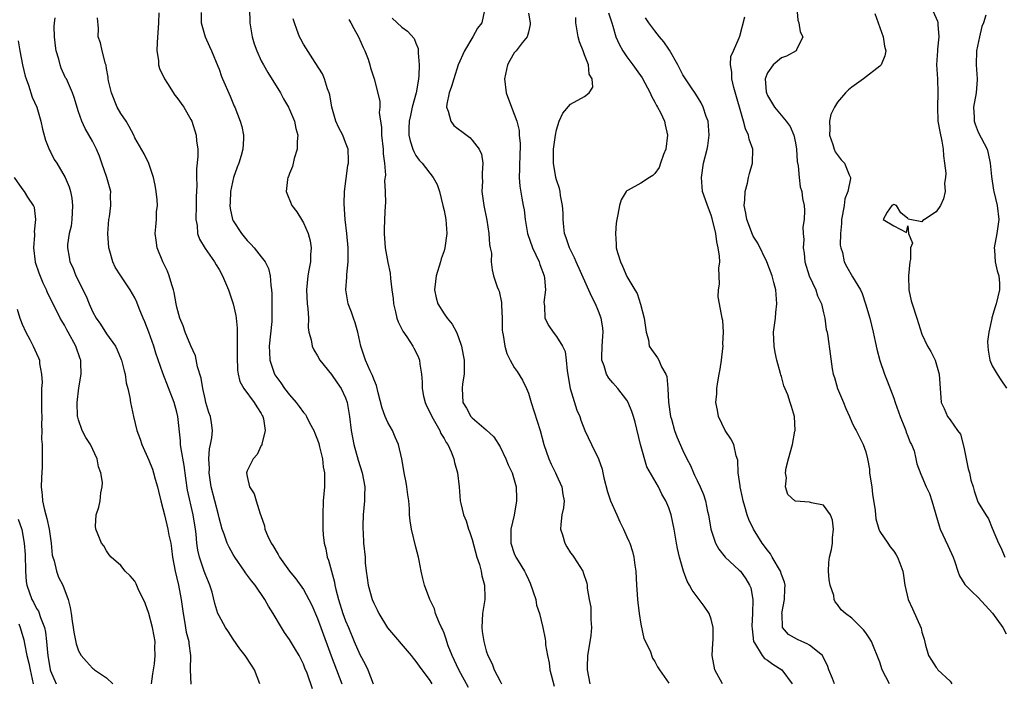
# Model space of a CAD drawing. Units: inches. Extents: x 2619000 to 2622000, y 1509000 to 1512000.
# Drawn here: x 2619967 to 2620107, y 1510273 to 1510367 of the extents above; entities that cross this region are included whole.
import ezdxf

# ---------------------------------------------------------------- set-up
doc = ezdxf.new("R2010")
doc.units = ezdxf.units.IN
doc.header["$MEASUREMENT"] = 0
doc.layers.add('LD26191509_2ft', color=120, linetype='Continuous')

msp = doc.modelspace()

# ---------------------------------------------------------------- linework, layer by layer
at = {"layer": 'LD26191509_2ft'}
for points, elevation in [([(2620077.07, 1510370.93), (2620077.35, 1510367.35), (2620077.5, 1510367), (2620077.69, 1510365.69), (2620078.04, 1510365), (2620077.15, 1510363.15), (2620077.1, 1510363), (2620075.74, 1510362.26), (2620075, 1510361.98), (2620073.84, 1510361), (2620073, 1510359.89), (2620072.67, 1510359), (2620072.84, 1510357.16), (2620072.86, 1510357), (2620073, 1510356.64), (2620074.01, 1510355), (2620075.7, 1510353), (2620076.25, 1510352.25), (2620076.76, 1510351), (2620077, 1510349.91), (2620077.16, 1510349), (2620077.26, 1510347.26), (2620077.37, 1510346.63), (2620077.51, 1510345), (2620077.68, 1510343.68), (2620077.92, 1510343), (2620078.01, 1510342.01), (2620078.24, 1510341), (2620078.28, 1510340.28), (2620078.23, 1510339), (2620078.06, 1510337.94), (2620078.11, 1510337), (2620078.18, 1510336.18), (2620078.08, 1510335), (2620078.22, 1510334.22), (2620078.32, 1510333), (2620078.95, 1510331), (2620079.88, 1510329), (2620080.15, 1510328.15), (2620080.69, 1510327), (2620081, 1510325.72), (2620081.19, 1510325), (2620081.39, 1510323.39), (2620081.49, 1510323), (2620081.61, 1510322.39), (2620081.92, 1510319.92), (2620082.21, 1510317.79), (2620082.38, 1510317), (2620082.56, 1510316.56), (2620082.98, 1510315), (2620083.82, 1510313), (2620084.15, 1510312.15), (2620084.67, 1510311), (2620085, 1510310.18), (2620085.39, 1510309.39), (2620085.64, 1510309), (2620086.64, 1510307), (2620087, 1510305.99), (2620087.23, 1510305), (2620087.53, 1510303.53), (2620087.55, 1510303), (2620087.62, 1510302.38), (2620087.85, 1510301), (2620087.98, 1510299.98), (2620088.36, 1510297.64), (2620088.43, 1510296.43), (2620088.87, 1510295), (2620089, 1510294.65), (2620090.13, 1510293), (2620090.46, 1510292.46), (2620091, 1510291.83), (2620091.31, 1510291.31), (2620091.52, 1510291), (2620091.87, 1510290.13), (2620092.27, 1510289), (2620092.38, 1510288.38), (2620092.58, 1510287), (2620093.03, 1510285), (2620093.66, 1510283.66), (2620094.89, 1510280.89), (2620095, 1510280.32), (2620095.33, 1510279.33), (2620095.51, 1510278.49), (2620095.94, 1510277), (2620096.37, 1510276.37), (2620097, 1510275.3), (2620097.16, 1510275.16), (2620097.26, 1510275), (2620099, 1510273.38), (2620099.27, 1510273)], 8762), ([(2619986.42, 1510368.42), (2619986.4, 1510367), (2619986.17, 1510364.17), (2619986.12, 1510363), (2619986.36, 1510361.64), (2619986.4, 1510361), (2619986.5, 1510360.5), (2619987.22, 1510359), (2619987.66, 1510358.34), (2619988.7, 1510356.7), (2619989, 1510356.36), (2619989.98, 1510355), (2619991, 1510353.23), (2619991.11, 1510353), (2619991.72, 1510351), (2619991.79, 1510350.21), (2619991.96, 1510349), (2619991.97, 1510347.97), (2619991.8, 1510346.2), (2619991.8, 1510345), (2619991.84, 1510343.84), (2619991.75, 1510342.25), (2619991.75, 1510341), (2619991.69, 1510339), (2619991.86, 1510338.14), (2619991.95, 1510337), (2619992.2, 1510336.2), (2619993, 1510334.88), (2619994.34, 1510333), (2619994.57, 1510332.57), (2619995, 1510331.88), (2619995.5, 1510331), (2619996.34, 1510329), (2619997.02, 1510327.02), (2619997.38, 1510325.38), (2619997.43, 1510325), (2619997.57, 1510323.57), (2619997.58, 1510323), (2619997.56, 1510322.44), (2619997.58, 1510321), (2619997.55, 1510319.55), (2619997.6, 1510317.6), (2619997.72, 1510317), (2619997.97, 1510315.97), (2619998.53, 1510315), (2620000.01, 1510313), (2620000.37, 1510312.37), (2620001, 1510311.42), (2620001.14, 1510311.14), (2620001.23, 1510311), (2620001.32, 1510310.68), (2620001.56, 1510309), (2620001.07, 1510307.07), (2620001.06, 1510306.94), (2620001, 1510306.86), (2620000.41, 1510305.59), (2619999.86, 1510305), (2619999, 1510303.26), (2619998.91, 1510303), (2619999, 1510302.45), (2619999.32, 1510301), (2619999.99, 1510299.99), (2620000.26, 1510299), (2620000.83, 1510297.17), (2620000.93, 1510296.93), (2620001.44, 1510295.44), (2620001.53, 1510295), (2620001.9, 1510294.1), (2620002.41, 1510293), (2620002.64, 1510292.64), (2620003.4, 1510291.4), (2620003.61, 1510291), (2620005.03, 1510289), (2620005.9, 1510287.9), (2620007, 1510286.4), (2620007.78, 1510285), (2620008.18, 1510284.18), (2620009, 1510282.3), (2620009.46, 1510281), (2620010.95, 1510276.95), (2620012.47, 1510273)], 8738), ([(2619992.43, 1510368.43), (2619992.45, 1510367), (2619993.02, 1510365), (2619993.62, 1510363.62), (2619993.91, 1510363), (2619994.82, 1510360.82), (2619995, 1510360.38), (2619995.36, 1510359.36), (2619995.5, 1510359), (2619996.57, 1510356.57), (2619997.15, 1510355.15), (2619997.22, 1510355), (2619998.01, 1510353), (2619998.23, 1510352.23), (2619998.47, 1510351), (2619998.46, 1510350.46), (2619998.38, 1510349), (2619998.13, 1510348.13), (2619997.79, 1510347), (2619997.55, 1510346.45), (2619997.04, 1510345), (2619996.62, 1510343), (2619996.57, 1510341.43), (2619996.53, 1510341), (2619996.56, 1510340.56), (2619996.9, 1510339), (2619997, 1510338.8), (2619998.18, 1510337), (2619998.57, 1510336.57), (2619999, 1510336.02), (2619999.52, 1510335.52), (2619999.97, 1510335), (2620001, 1510333.72), (2620001.54, 1510333), (2620002.05, 1510332.05), (2620002.28, 1510331), (2620002.34, 1510329.66), (2620002.46, 1510329), (2620002.5, 1510328.5), (2620002.52, 1510327), (2620002.5, 1510325.5), (2620002.52, 1510325), (2620002.49, 1510324.49), (2620002.11, 1510321), (2620002.15, 1510320.15), (2620002.24, 1510319), (2620002.9, 1510317), (2620002.94, 1510316.94), (2620003.8, 1510315.8), (2620004.3, 1510315), (2620005, 1510314.1), (2620005.96, 1510313), (2620006.41, 1510312.41), (2620007, 1510311.55), (2620007.27, 1510311.27), (2620007.43, 1510311), (2620007.88, 1510310.12), (2620008.5, 1510309), (2620008.62, 1510308.62), (2620009, 1510307.66), (2620009.17, 1510307.17), (2620009.3, 1510306.7), (2620009.71, 1510305), (2620009.83, 1510303.83), (2620010, 1510303), (2620010.02, 1510301.98), (2620009.98, 1510301), (2620009.83, 1510299), (2620009.75, 1510297), (2620009.77, 1510295), (2620009.82, 1510294.18), (2620009.93, 1510293), (2620010.17, 1510292.17), (2620010.38, 1510291), (2620010.57, 1510290.57), (2620011.42, 1510287.42), (2620011.48, 1510287), (2620011.61, 1510286.39), (2620011.98, 1510285), (2620012.62, 1510283), (2620013, 1510281.95), (2620013.41, 1510281), (2620014.22, 1510279), (2620015, 1510277.18), (2620015.8, 1510275.8), (2620016.17, 1510275), (2620016.92, 1510273)], 8740), ([(2619999.34, 1510369), (2619999.37, 1510367), (2619999.71, 1510365), (2620000.01, 1510364.01), (2620000.37, 1510363), (2620001, 1510361.59), (2620001.31, 1510361), (2620001.92, 1510359.92), (2620003.72, 1510357), (2620004.17, 1510356.17), (2620004.87, 1510355), (2620005.73, 1510353), (2620005.94, 1510351.94), (2620006.19, 1510351), (2620006.11, 1510350.11), (2620006.12, 1510349), (2620005.7, 1510347.7), (2620005.43, 1510346.57), (2620005, 1510345.54), (2620004.86, 1510345.14), (2620004.79, 1510345), (2620004.72, 1510344.72), (2620004.53, 1510343), (2620005.34, 1510341), (2620006.08, 1510340.08), (2620006.71, 1510339), (2620007, 1510338.54), (2620007.67, 1510337), (2620007.97, 1510335.97), (2620008.11, 1510335), (2620008.02, 1510333.98), (2620008.01, 1510333), (2620007.79, 1510331.79), (2620007.63, 1510331), (2620007.43, 1510329), (2620007.55, 1510327), (2620007.64, 1510326.36), (2620007.7, 1510325), (2620007.67, 1510323.67), (2620007.78, 1510323), (2620008.08, 1510321.92), (2620008.22, 1510321), (2620008.48, 1510320.48), (2620009, 1510319.62), (2620009.33, 1510319), (2620011, 1510316.95), (2620011.79, 1510315.79), (2620012.37, 1510315), (2620013, 1510313.66), (2620013.22, 1510313), (2620013.55, 1510311), (2620013.78, 1510309), (2620014.16, 1510307), (2620014.78, 1510304.78), (2620015.37, 1510303), (2620015.74, 1510301), (2620015.7, 1510299.7), (2620015.69, 1510299), (2620015.49, 1510297), (2620015.44, 1510295.44), (2620015.43, 1510295), (2620015.48, 1510294.52), (2620015.56, 1510293), (2620015.76, 1510291), (2620015.79, 1510290.21), (2620015.92, 1510289), (2620016.07, 1510288.07), (2620016.2, 1510287), (2620016.78, 1510285), (2620017, 1510284.48), (2620017.5, 1510283.5), (2620017.73, 1510283), (2620018.95, 1510280.95), (2620022.35, 1510277), (2620022.63, 1510276.63), (2620023, 1510276.18), (2620023.48, 1510275.48), (2620025, 1510273.47), (2620025.29, 1510273)], 8742), ([(2620032.77, 1510368.77), (2620032.36, 1510367), (2620031.76, 1510366.24), (2620031.08, 1510365), (2620029.92, 1510363), (2620029.03, 1510361), (2620028.38, 1510359), (2620028.07, 1510357.93), (2620027.74, 1510357), (2620027.4, 1510355.4), (2620027.35, 1510355), (2620027.57, 1510354.43), (2620027.95, 1510353), (2620028.4, 1510352.4), (2620029, 1510351.89), (2620029.53, 1510351.53), (2620030.65, 1510350.65), (2620031, 1510350.31), (2620032.02, 1510349), (2620032.31, 1510348.31), (2620032.53, 1510347), (2620032.41, 1510345.59), (2620032.45, 1510345), (2620032.46, 1510344.46), (2620032.4, 1510343), (2620032.66, 1510341), (2620033.1, 1510338.9), (2620033.4, 1510337), (2620033.47, 1510335.47), (2620033.59, 1510335), (2620033.76, 1510334.24), (2620033.71, 1510333), (2620033.84, 1510331.84), (2620034.04, 1510331), (2620034.55, 1510329.45), (2620034.74, 1510329), (2620034.83, 1510328.83), (2620035.19, 1510327.19), (2620035.17, 1510326.83), (2620035.26, 1510325), (2620035.29, 1510323.29), (2620035.31, 1510323), (2620035.42, 1510322.58), (2620035.63, 1510321), (2620035.95, 1510319.95), (2620036.41, 1510319), (2620037, 1510317.99), (2620037.4, 1510317.4), (2620038.17, 1510316.17), (2620038.73, 1510315), (2620039, 1510314.32), (2620039.42, 1510313), (2620040.67, 1510309), (2620041.22, 1510307), (2620041.91, 1510305), (2620042.24, 1510304.24), (2620042.87, 1510303), (2620043, 1510302.68), (2620043.78, 1510301), (2620043.9, 1510299.9), (2620044.08, 1510299), (2620043.98, 1510298.02), (2620043.78, 1510297), (2620043.62, 1510295.62), (2620043.58, 1510295), (2620043.84, 1510294.16), (2620044.17, 1510293), (2620044.47, 1510292.47), (2620045, 1510291.61), (2620045.28, 1510291.28), (2620045.48, 1510291), (2620046.75, 1510289), (2620046.82, 1510288.82), (2620047.3, 1510287.3), (2620047.36, 1510287), (2620047.39, 1510286.61), (2620047.65, 1510285), (2620047.87, 1510283.87), (2620047.9, 1510283), (2620047.87, 1510282.14), (2620047.96, 1510281), (2620047.87, 1510279.87), (2620047.63, 1510278.37), (2620047.43, 1510277), (2620047.36, 1510275.36), (2620047.36, 1510275), (2620047.73, 1510273)], 8750), ([(2620039, 1510368.35), (2620039.26, 1510367), (2620039.28, 1510366.72), (2620039, 1510365.65), (2620038.85, 1510365), (2620038.14, 1510364.14), (2620037.25, 1510363), (2620037, 1510362.69), (2620036.37, 1510361.63), (2620036.03, 1510361), (2620035.61, 1510359), (2620035.83, 1510357), (2620036.58, 1510355), (2620037, 1510354.01), (2620037.35, 1510353), (2620037.68, 1510351.68), (2620037.71, 1510351), (2620037.82, 1510349.82), (2620037.77, 1510347.77), (2620037.72, 1510347), (2620037.74, 1510346.26), (2620037.68, 1510345), (2620037.77, 1510343.77), (2620038.06, 1510342.06), (2620038.28, 1510341), (2620038.38, 1510340.38), (2620038.53, 1510339), (2620038.86, 1510337), (2620039.6, 1510335), (2620040.53, 1510333), (2620040.64, 1510332.63), (2620041.26, 1510331), (2620041.32, 1510330.68), (2620041.44, 1510329), (2620041.22, 1510327.22), (2620041.24, 1510327), (2620041.31, 1510326.69), (2620041.33, 1510325), (2620041.91, 1510323.91), (2620042.51, 1510323), (2620043, 1510322.39), (2620043.86, 1510321), (2620044.22, 1510320.22), (2620044.39, 1510319), (2620044.5, 1510317.5), (2620044.94, 1510315), (2620045.92, 1510311.92), (2620046.31, 1510311), (2620046.48, 1510310.48), (2620047.03, 1510309), (2620048, 1510307), (2620048.99, 1510304.99), (2620049.51, 1510303.51), (2620049.59, 1510303), (2620049.73, 1510302.27), (2620050.28, 1510300.28), (2620050.7, 1510299), (2620051.6, 1510297), (2620052.02, 1510296.02), (2620052.53, 1510295), (2620053, 1510293.91), (2620053.29, 1510293.29), (2620053.42, 1510293), (2620053.8, 1510291.8), (2620054.02, 1510291), (2620054.15, 1510289.85), (2620054.27, 1510289), (2620054.4, 1510287), (2620054.41, 1510286.41), (2620054.55, 1510285), (2620054.56, 1510284.56), (2620054.77, 1510283), (2620055, 1510281.46), (2620055.44, 1510279.44), (2620056.31, 1510277.69), (2620056.66, 1510276.66), (2620057, 1510276.18), (2620057.39, 1510275.39), (2620057.67, 1510275), (2620059, 1510273.1)], 8752), ([(2620050.39, 1510368.39), (2620050.86, 1510367), (2620051, 1510366.48), (2620051.46, 1510365), (2620051.94, 1510363.94), (2620052.43, 1510363), (2620053, 1510362.12), (2620053.87, 1510361), (2620054.35, 1510360.35), (2620055.17, 1510359.17), (2620056.31, 1510357), (2620056.53, 1510356.53), (2620057, 1510355.71), (2620057.24, 1510355.24), (2620057.38, 1510355), (2620057.78, 1510354.22), (2620058.37, 1510353), (2620058.48, 1510352.48), (2620058.8, 1510351), (2620058.54, 1510349), (2620058.25, 1510348.25), (2620057.82, 1510347), (2620057.59, 1510346.41), (2620057, 1510345.55), (2620056.72, 1510345.28), (2620056.25, 1510345), (2620055, 1510344.19), (2620053.18, 1510343.18), (2620053, 1510343.09), (2620052.91, 1510343), (2620052.19, 1510341.81), (2620051.96, 1510341), (2620051.74, 1510339.74), (2620051.58, 1510339), (2620051.51, 1510338.49), (2620051.38, 1510337), (2620051.49, 1510335.49), (2620051.5, 1510335), (2620051.68, 1510334.32), (2620052.09, 1510333), (2620052.4, 1510332.4), (2620053, 1510330.93), (2620054.17, 1510329), (2620054.5, 1510328.5), (2620054.96, 1510326.96), (2620055.5, 1510325), (2620055.65, 1510323.65), (2620055.77, 1510323), (2620056.08, 1510321.92), (2620056.2, 1510321), (2620056.51, 1510320.51), (2620057.36, 1510319.36), (2620057.57, 1510319), (2620057.96, 1510318.04), (2620058.57, 1510317), (2620058.7, 1510316.7), (2620058.84, 1510315), (2620058.95, 1510313.05), (2620059.24, 1510311), (2620059.36, 1510310.64), (2620059.81, 1510309), (2620060.13, 1510308.13), (2620061, 1510306.16), (2620061.54, 1510305), (2620062.05, 1510304.05), (2620062.48, 1510303), (2620062.66, 1510302.66), (2620063, 1510301.9), (2620063.44, 1510301), (2620063.91, 1510299.91), (2620064.19, 1510299), (2620064.5, 1510297.5), (2620064.63, 1510297), (2620064.96, 1510295), (2620065.62, 1510293), (2620066.12, 1510292.12), (2620066.99, 1510291), (2620069, 1510289.17), (2620069.16, 1510289), (2620069.94, 1510287.94), (2620070.47, 1510287), (2620070.63, 1510286.63), (2620070.96, 1510284.96), (2620070.91, 1510283), (2620070.8, 1510281.2), (2620070.82, 1510280.82), (2620071.04, 1510279), (2620071.16, 1510278.84), (2620072.26, 1510277), (2620072.58, 1510276.58), (2620073, 1510276.33), (2620073.8, 1510275.8), (2620075.08, 1510275), (2620076.55, 1510273)], 8756), ([(2620096.6, 1510368.6), (2620097.23, 1510367.23), (2620097.28, 1510367), (2620097.27, 1510366.73), (2620097.4, 1510365), (2620097.22, 1510363.22), (2620097.19, 1510363), (2620097.07, 1510361), (2620097.19, 1510359), (2620097.28, 1510357), (2620097.2, 1510355), (2620097.28, 1510353), (2620097.53, 1510351.53), (2620097.84, 1510350.16), (2620098.03, 1510349), (2620098.05, 1510348.05), (2620098.2, 1510347), (2620098.38, 1510345.62), (2620098.33, 1510345), (2620098.2, 1510344.2), (2620098.3, 1510343), (2620098.05, 1510341.95), (2620097.63, 1510341), (2620097, 1510340.12), (2620095.34, 1510339), (2620095.12, 1510338.88), (2620095, 1510338.7), (2620093.06, 1510339.06), (2620093, 1510339.14), (2620091.98, 1510339.98), (2620091.4, 1510341), (2620091, 1510341.16), (2620090.92, 1510341.09), (2620090.7, 1510341), (2620090.06, 1510340.06), (2620089.46, 1510339), (2620091, 1510338.09), (2620092.82, 1510337.18), (2620093, 1510338.11), (2620093.1, 1510337), (2620093.64, 1510335.64), (2620093.36, 1510335), (2620093.35, 1510333.35), (2620093.26, 1510333), (2620093.07, 1510331), (2620093.12, 1510329), (2620093.47, 1510327.47), (2620093.61, 1510327), (2620094.29, 1510325), (2620095, 1510322.71), (2620095.81, 1510321), (2620096.25, 1510320.25), (2620096.86, 1510319), (2620097.47, 1510317), (2620097.57, 1510315), (2620097.63, 1510314.36), (2620097.74, 1510313), (2620098.16, 1510312.16), (2620098.63, 1510311), (2620099, 1510310.54), (2620100.06, 1510309), (2620100.49, 1510308.49), (2620100.84, 1510307), (2620101, 1510306.4), (2620101.57, 1510303.57), (2620101.75, 1510303), (2620101.95, 1510301.95), (2620102.28, 1510301), (2620102.42, 1510300.42), (2620102.91, 1510299), (2620103, 1510298.79), (2620104.09, 1510297), (2620104.46, 1510296.46), (2620105, 1510295.1), (2620105.9, 1510293), (2620106.28, 1510292.28), (2620106.77, 1510291)], 8766), ([(2620000.78, 1510273), (2620000.03, 1510275), (2619999.63, 1510275.63), (2619998.73, 1510277), (2619997.97, 1510277.97), (2619997, 1510279.36), (2619996.36, 1510280.36), (2619995.92, 1510281), (2619995, 1510282.64), (2619994.83, 1510283), (2619994.41, 1510284.41), (2619994, 1510286), (2619993.69, 1510287), (2619993.47, 1510287.47), (2619993, 1510288.64), (2619992.84, 1510289.16), (2619992.22, 1510291), (2619991.98, 1510291.98), (2619991.85, 1510293), (2619991.73, 1510294.27), (2619991.63, 1510295), (2619991.33, 1510297), (2619990.52, 1510300.52), (2619990.25, 1510302.25), (2619990.01, 1510304.01), (2619989.59, 1510306.41), (2619989.53, 1510307), (2619989.52, 1510307.52), (2619989.15, 1510311), (2619989, 1510311.62), (2619988.6, 1510313), (2619987, 1510317.16), (2619986.02, 1510320.02), (2619985.72, 1510321), (2619985, 1510323), (2619984.44, 1510324.44), (2619984.19, 1510325), (2619983.62, 1510326.38), (2619983.28, 1510327.28), (2619983, 1510327.86), (2619982.34, 1510329), (2619981.01, 1510331.01), (2619980.22, 1510332.22), (2619979.89, 1510333), (2619979.47, 1510334.53), (2619979.31, 1510335), (2619979.17, 1510337), (2619979.32, 1510339), (2619979.39, 1510339.39), (2619979.6, 1510341), (2619979.56, 1510342.43), (2619979.58, 1510343), (2619979.04, 1510345), (2619978.34, 1510347), (2619978, 1510348), (2619977.57, 1510349), (2619977, 1510350.17), (2619975.93, 1510351.93), (2619975.45, 1510353), (2619975, 1510354.33), (2619974.37, 1510356.37), (2619974.14, 1510357), (2619973.27, 1510359), (2619973.17, 1510359.17), (2619972.54, 1510360.54), (2619972.38, 1510361), (2619972.19, 1510361.81), (2619971.81, 1510363), (2619971.71, 1510363.71), (2619971.59, 1510365), (2619971.55, 1510366.45), (2619971.57, 1510367), (2619971.67, 1510367.67)], 8734), ([(2620008.29, 1510272.29), (2620007.52, 1510274.48), (2620007.21, 1510275.21), (2620007, 1510275.79), (2620006.39, 1510277), (2620005.86, 1510277.86), (2620005, 1510279.3), (2620004.3, 1510280.3), (2620003.87, 1510281), (2620002.69, 1510283), (2620002.03, 1510284.03), (2620001.52, 1510285), (2620000.12, 1510287), (2619999.62, 1510287.62), (2619998.75, 1510288.75), (2619998.6, 1510289), (2619997.22, 1510291), (2619997, 1510291.37), (2619996.41, 1510292.41), (2619996.14, 1510293), (2619995.71, 1510294.28), (2619995.45, 1510295), (2619995, 1510296.61), (2619994.91, 1510297), (2619993.88, 1510301), (2619993.59, 1510303), (2619993.62, 1510303.62), (2619993.54, 1510305), (2619993.62, 1510306.38), (2619993.79, 1510307), (2619993.97, 1510307.97), (2619994.06, 1510309), (2619993.91, 1510310.09), (2619993.77, 1510311), (2619993.56, 1510311.56), (2619993.13, 1510313), (2619993, 1510313.53), (2619992.67, 1510315), (2619992.45, 1510316.45), (2619991.95, 1510318.05), (2619991.64, 1510319.64), (2619990.97, 1510321.03), (2619990.19, 1510323), (2619989.91, 1510323.91), (2619989.43, 1510325), (2619989, 1510326.56), (2619988.91, 1510327), (2619988.63, 1510328.63), (2619988.53, 1510329), (2619988.28, 1510329.72), (2619987.9, 1510331), (2619987.65, 1510331.65), (2619987.01, 1510333), (2619986.2, 1510335), (2619986.07, 1510336.07), (2619985.91, 1510337), (2619986.01, 1510337.99), (2619986.08, 1510339), (2619986.11, 1510340.11), (2619986.22, 1510341), (2619986.21, 1510341.79), (2619986.07, 1510343), (2619985.91, 1510343.91), (2619985.68, 1510345), (2619985, 1510346.98), (2619984.35, 1510348.35), (2619983, 1510350.64), (2619982.85, 1510351), (2619982.22, 1510352.22), (2619981.76, 1510353), (2619981, 1510354.1), (2619980.5, 1510355), (2619979.67, 1510357), (2619979.27, 1510358.73), (2619979.23, 1510359), (2619979.23, 1510359.23), (2619979, 1510360.48), (2619978.94, 1510360.94), (2619978.83, 1510361.17), (2619978.37, 1510363), (2619978.15, 1510364.15), (2619977.8, 1510365), (2619977.83, 1510366.17), (2619977.69, 1510367.69)], 8736), ([(2620030.47, 1510272.47), (2620029.09, 1510275), (2620028.15, 1510277), (2620027.6, 1510278.4), (2620027.39, 1510279), (2620027.32, 1510279.32), (2620027, 1510280.18), (2620026.77, 1510280.77), (2620026.64, 1510281), (2620026.29, 1510281.71), (2620025.8, 1510283), (2620025.65, 1510283.65), (2620024.96, 1510285), (2620024.22, 1510287), (2620023.97, 1510287.97), (2620023.75, 1510289), (2620023.47, 1510290.53), (2620023.37, 1510291), (2620023, 1510292.42), (2620022.37, 1510295), (2620022.18, 1510296.18), (2620022.11, 1510297), (2620022.11, 1510297.89), (2620021.99, 1510299), (2620021.86, 1510299.86), (2620021.72, 1510301), (2620021.62, 1510301.62), (2620021.33, 1510303), (2620021.3, 1510303.3), (2620020.98, 1510304.98), (2620020.54, 1510307), (2620020.06, 1510308.06), (2620019.66, 1510309), (2620019, 1510310.15), (2620018.65, 1510311), (2620018.19, 1510312.19), (2620017.62, 1510314.38), (2620017.39, 1510315.39), (2620017, 1510316.29), (2620016.83, 1510316.83), (2620016.49, 1510317.51), (2620015.83, 1510319), (2620015.18, 1510321), (2620014.75, 1510323), (2620014.34, 1510324.34), (2620014.12, 1510325), (2620013.82, 1510325.82), (2620013.37, 1510327), (2620013.31, 1510327.3), (2620013.02, 1510329), (2620013.19, 1510330.81), (2620013.18, 1510331.18), (2620013.37, 1510333), (2620013.35, 1510333.35), (2620013.35, 1510335), (2620013.16, 1510337), (2620012.92, 1510339), (2620012.78, 1510341.22), (2620012.86, 1510343), (2620013.31, 1510346.69), (2620013.39, 1510347), (2620013.41, 1510347.41), (2620013.34, 1510349), (2620013.27, 1510349.27), (2620013, 1510349.94), (2620012.6, 1510351), (2620012.03, 1510352.03), (2620011.61, 1510353), (2620011.02, 1510355), (2620010.75, 1510356.75), (2620010.66, 1510357), (2620010.41, 1510357.59), (2620010, 1510359), (2620009.73, 1510359.73), (2620008.65, 1510361.35), (2620007, 1510363.94), (2620006.65, 1510364.65), (2620006.46, 1510365), (2620006.05, 1510366.05), (2620005.71, 1510367), (2620005.56, 1510367.56)], 8744), ([(2620013.44, 1510367.44), (2620013.75, 1510367), (2620014.16, 1510366.16), (2620014.85, 1510365), (2620015.48, 1510363.48), (2620015.74, 1510363), (2620016.19, 1510361.81), (2620016.46, 1510361), (2620016.56, 1510360.56), (2620017.04, 1510359), (2620017.85, 1510355.85), (2620017.85, 1510355), (2620017.79, 1510354.21), (2620018.11, 1510352.11), (2620018.12, 1510351), (2620018.34, 1510349), (2620018.34, 1510348.34), (2620018.52, 1510347), (2620018.66, 1510345.34), (2620018.54, 1510344.54), (2620018.65, 1510343), (2620018.68, 1510341.32), (2620018.64, 1510341), (2620018.54, 1510339), (2620018.48, 1510337.52), (2620018.48, 1510337), (2620018.61, 1510335), (2620019, 1510332.9), (2620019.36, 1510331.36), (2620019.38, 1510330.62), (2620019.59, 1510329), (2620019.77, 1510327.77), (2620019.83, 1510327), (2620020.11, 1510325.89), (2620020.31, 1510325), (2620020.48, 1510324.48), (2620021.12, 1510323.12), (2620021.69, 1510322.31), (2620022.55, 1510321), (2620022.71, 1510320.71), (2620023, 1510320.18), (2620023.37, 1510319.37), (2620023.5, 1510319), (2620023.54, 1510318.46), (2620023.79, 1510317), (2620023.87, 1510315.87), (2620023.87, 1510315), (2620024.1, 1510313.9), (2620024.3, 1510313), (2620024.53, 1510312.53), (2620025, 1510311.63), (2620025.27, 1510311), (2620025.66, 1510310.34), (2620026.41, 1510309), (2620026.57, 1510308.57), (2620027, 1510307.89), (2620027.31, 1510307.31), (2620027.54, 1510307), (2620028.03, 1510305.97), (2620028.4, 1510305), (2620028.48, 1510304.48), (2620028.93, 1510303), (2620029.14, 1510301), (2620029.32, 1510299), (2620029.39, 1510298.61), (2620029.79, 1510297), (2620030.15, 1510296.15), (2620030.47, 1510295), (2620030.63, 1510294.63), (2620031, 1510293.52), (2620031.69, 1510291), (2620032.04, 1510289.96), (2620032.29, 1510289), (2620032.36, 1510288.36), (2620032.75, 1510287), (2620032.8, 1510285.2), (2620032.79, 1510285), (2620032.48, 1510283), (2620032.36, 1510281), (2620032.45, 1510280.45), (2620032.65, 1510279), (2620033, 1510277.69), (2620033.23, 1510277), (2620033.85, 1510275.85), (2620034.13, 1510275), (2620035, 1510273.35), (2620035.2, 1510273)], 8746), ([(2620019.63, 1510367.63), (2620021, 1510366.38), (2620021.79, 1510365.79), (2620022.73, 1510364.73), (2620023, 1510364.07), (2620023.33, 1510363.33), (2620023.34, 1510363), (2620023.3, 1510362.7), (2620023.47, 1510361), (2620023.42, 1510359.42), (2620023.36, 1510359), (2620023.3, 1510358.7), (2620023.02, 1510357), (2620022.46, 1510355), (2620022.21, 1510353.79), (2620022.02, 1510353), (2620021.98, 1510351.98), (2620022.01, 1510351), (2620022.19, 1510350.19), (2620022.58, 1510349), (2620022.69, 1510348.69), (2620023, 1510348.12), (2620023.47, 1510347.47), (2620023.88, 1510347), (2620025.46, 1510345), (2620026.01, 1510344.01), (2620026.35, 1510343), (2620026.85, 1510341), (2620027, 1510340.3), (2620027.24, 1510339), (2620027.39, 1510337), (2620027.13, 1510335), (2620027, 1510334.57), (2620026.59, 1510333.41), (2620026.49, 1510333), (2620025.87, 1510331), (2620025.81, 1510330.19), (2620025.63, 1510329), (2620025.86, 1510327.86), (2620026.12, 1510327), (2620027, 1510325.61), (2620027.46, 1510325), (2620028.15, 1510324.15), (2620028.76, 1510323), (2620029, 1510322.38), (2620029.48, 1510321), (2620029.74, 1510319.74), (2620029.87, 1510319), (2620029.85, 1510317.85), (2620029.89, 1510317), (2620029.64, 1510315.64), (2620029.58, 1510315), (2620029.69, 1510313), (2620030.19, 1510312.19), (2620030.82, 1510311), (2620031, 1510310.79), (2620033, 1510309.11), (2620034.11, 1510308.11), (2620035, 1510306.69), (2620035.8, 1510305), (2620036.15, 1510304.15), (2620036.68, 1510303), (2620037.27, 1510301), (2620037.33, 1510299.33), (2620037.32, 1510299), (2620036.96, 1510296.96), (2620036.52, 1510295), (2620036.51, 1510293), (2620037, 1510291.54), (2620037.23, 1510291), (2620037.54, 1510290.46), (2620038.43, 1510289), (2620038.63, 1510288.63), (2620039, 1510287.82), (2620039.28, 1510287.28), (2620040.04, 1510285), (2620040.18, 1510284.18), (2620040.59, 1510283), (2620041.07, 1510281), (2620041.38, 1510279.38), (2620041.42, 1510279), (2620041.45, 1510278.55), (2620041.72, 1510277), (2620041.96, 1510275.96), (2620042.07, 1510275), (2620042.66, 1510272.66)], 8748), ([(2620066.62, 1510273), (2620065.53, 1510275), (2620065.16, 1510277), (2620065.24, 1510278.76), (2620065.28, 1510279.28), (2620065.3, 1510281), (2620065, 1510282.17), (2620064.73, 1510283), (2620064.03, 1510284.04), (2620063, 1510285.37), (2620062.31, 1510286.31), (2620061.93, 1510287), (2620061.58, 1510287.58), (2620061.05, 1510289), (2620060.52, 1510291), (2620060.23, 1510292.23), (2620060.1, 1510293), (2620059.73, 1510295), (2620059.3, 1510297), (2620059, 1510298), (2620058.58, 1510299), (2620057.97, 1510299.97), (2620057.5, 1510301), (2620055.86, 1510303.86), (2620054.97, 1510307), (2620054.19, 1510310.19), (2620053.95, 1510311), (2620053.73, 1510311.73), (2620053.19, 1510313), (2620053, 1510313.3), (2620051.73, 1510315), (2620051, 1510315.8), (2620050.44, 1510316.44), (2620050.14, 1510317), (2620049.79, 1510318.21), (2620049.46, 1510319), (2620049.44, 1510319.44), (2620049.49, 1510321), (2620049.58, 1510322.42), (2620049.64, 1510323), (2620049.59, 1510323.59), (2620049.37, 1510325), (2620049, 1510325.97), (2620048.55, 1510327), (2620048.02, 1510328.02), (2620045.81, 1510333), (2620045.58, 1510333.58), (2620044.85, 1510335), (2620044.39, 1510336.39), (2620044.16, 1510337), (2620044.04, 1510337.96), (2620043.94, 1510339), (2620043.93, 1510339.93), (2620043.86, 1510341), (2620043.59, 1510342.41), (2620043.51, 1510343), (2620043.41, 1510343.4), (2620043, 1510344.64), (2620042.9, 1510345), (2620042.56, 1510347), (2620042.58, 1510348.58), (2620042.6, 1510349), (2620042.85, 1510351), (2620043, 1510351.78), (2620043.4, 1510353), (2620043.89, 1510354.11), (2620045, 1510355.4), (2620047, 1510356.49), (2620047.64, 1510357), (2620048.17, 1510357.83), (2620048.06, 1510359), (2620047.67, 1510359.67), (2620047.55, 1510361), (2620047, 1510362.41), (2620046.79, 1510363), (2620046.26, 1510364.26), (2620046.09, 1510365), (2620045.75, 1510367), (2620045.74, 1510367.74)], 8754), ([(2620082.54, 1510273), (2620082.27, 1510273.73), (2620081.77, 1510275), (2620081.58, 1510275.58), (2620081, 1510276.7), (2620080.91, 1510276.91), (2620080.84, 1510277), (2620079, 1510278.47), (2620078.68, 1510278.68), (2620077.91, 1510279), (2620077.29, 1510279.29), (2620076.01, 1510280.01), (2620075.18, 1510281), (2620075.09, 1510282.91), (2620075.07, 1510283), (2620075.46, 1510285), (2620075.49, 1510286.51), (2620075.53, 1510287), (2620075.44, 1510287.44), (2620075, 1510288.55), (2620074.86, 1510289), (2620073.69, 1510291), (2620073.45, 1510291.45), (2620073, 1510291.99), (2620072.28, 1510293), (2620071.04, 1510295), (2620070.35, 1510296.35), (2620070.14, 1510297), (2620069.82, 1510298.18), (2620069.57, 1510299), (2620069.49, 1510299.49), (2620069.14, 1510301), (2620069.14, 1510301.14), (2620068.87, 1510303), (2620068.8, 1510304.8), (2620068.58, 1510305.42), (2620068.23, 1510307), (2620067.83, 1510307.83), (2620067, 1510309.03), (2620066.05, 1510311), (2620065.9, 1510311.9), (2620065.65, 1510313), (2620065.8, 1510314.2), (2620065.83, 1510315), (2620065.95, 1510315.95), (2620066.17, 1510317), (2620066.29, 1510317.71), (2620066.49, 1510319), (2620066.69, 1510320.69), (2620066.7, 1510321), (2620066.65, 1510321.35), (2620066.74, 1510323), (2620066.65, 1510324.65), (2620066.57, 1510325), (2620066.5, 1510325.5), (2620066.01, 1510328.01), (2620066.03, 1510329), (2620066.19, 1510329.81), (2620066.16, 1510331), (2620066.11, 1510332.11), (2620066.23, 1510333), (2620066.21, 1510333.79), (2620066.02, 1510335), (2620065.82, 1510335.82), (2620065.67, 1510337), (2620065.16, 1510339.16), (2620065, 1510339.65), (2620064.47, 1510341), (2620064.18, 1510341.82), (2620063.79, 1510343), (2620063.62, 1510345), (2620063.93, 1510347), (2620064.43, 1510349), (2620064.52, 1510349.48), (2620064.72, 1510351), (2620064.57, 1510353), (2620064.32, 1510353.68), (2620063.89, 1510355), (2620063.6, 1510355.6), (2620062.82, 1510356.82), (2620062.01, 1510358.01), (2620061.36, 1510359), (2620061, 1510359.59), (2620060.52, 1510360.52), (2620060.28, 1510361), (2620059.1, 1510363.1), (2620059, 1510363.21), (2620058.26, 1510364.26), (2620057.68, 1510365), (2620057, 1510365.83), (2620056.14, 1510367), (2620055.67, 1510367.67)], 8758), ([(2620090.36, 1510273), (2620089.36, 1510275), (2620089, 1510276.06), (2620087.81, 1510279), (2620087.51, 1510279.51), (2620087, 1510280.23), (2620086.67, 1510280.67), (2620086.36, 1510281), (2620085, 1510282.31), (2620084.12, 1510283), (2620083.52, 1510283.52), (2620083, 1510284.28), (2620082.63, 1510284.63), (2620082.52, 1510285), (2620082.45, 1510285.55), (2620081.92, 1510287), (2620081.79, 1510287.79), (2620081.69, 1510289), (2620081.77, 1510290.23), (2620081.86, 1510291), (2620082.11, 1510292.11), (2620082.26, 1510293), (2620082.27, 1510293.73), (2620082.39, 1510295), (2620082.25, 1510296.25), (2620081.99, 1510297), (2620081, 1510298.4), (2620079.28, 1510298.72), (2620079, 1510298.81), (2620077, 1510298.95), (2620076.93, 1510299), (2620075.91, 1510299.91), (2620075.6, 1510301), (2620075.71, 1510302.29), (2620075.59, 1510303), (2620075.7, 1510303.7), (2620076.01, 1510305), (2620076.57, 1510307), (2620076.93, 1510308.93), (2620076.94, 1510309), (2620076.86, 1510311), (2620076.42, 1510312.42), (2620076.27, 1510313), (2620075.92, 1510314.08), (2620075.37, 1510315.37), (2620075, 1510316.68), (2620074.92, 1510316.92), (2620074.88, 1510317.12), (2620074.35, 1510319), (2620074.11, 1510320.11), (2620073.95, 1510321), (2620073.89, 1510323), (2620074.15, 1510325), (2620074.21, 1510325.79), (2620074.36, 1510327), (2620074.2, 1510329), (2620073.94, 1510330.06), (2620073.67, 1510331), (2620072.94, 1510333), (2620071.63, 1510335.63), (2620071, 1510336.63), (2620070.87, 1510336.87), (2620070.08, 1510339), (2620069.93, 1510339.93), (2620069.72, 1510341), (2620069.8, 1510341.8), (2620069.83, 1510343), (2620070.16, 1510344.16), (2620070.33, 1510345), (2620070.46, 1510345.54), (2620070.91, 1510347), (2620070.92, 1510349), (2620070.42, 1510350.42), (2620070.33, 1510351), (2620069.91, 1510351.91), (2620069.62, 1510353), (2620068.22, 1510357.78), (2620067.93, 1510359), (2620067.96, 1510359.96), (2620067.77, 1510361), (2620067.8, 1510362.2), (2620068.18, 1510363), (2620069, 1510364.86), (2620069.08, 1510365.08), (2620069.81, 1510367.81)], 8760), ([(2620088.3, 1510368.3), (2620089, 1510366.31), (2620089.5, 1510365), (2620089.68, 1510363.68), (2620089.84, 1510363), (2620089.71, 1510362.29), (2620089.19, 1510361), (2620089, 1510360.8), (2620086.67, 1510359), (2620085, 1510357.84), (2620084.54, 1510357.46), (2620084.11, 1510357), (2620083, 1510355.68), (2620082.55, 1510355), (2620082.04, 1510353.96), (2620081.85, 1510353), (2620081.9, 1510351.9), (2620081.86, 1510351), (2620082.32, 1510349.68), (2620082.51, 1510349), (2620082.65, 1510348.65), (2620083.52, 1510347.52), (2620083.97, 1510347), (2620084.65, 1510345.35), (2620084.82, 1510345), (2620084.83, 1510344.83), (2620084.47, 1510343), (2620084.04, 1510341.96), (2620083.91, 1510341), (2620083.7, 1510339.7), (2620083.56, 1510339), (2620083.57, 1510338.43), (2620083.42, 1510337), (2620083.38, 1510335.38), (2620083.47, 1510335), (2620083.68, 1510334.32), (2620083.92, 1510333), (2620084.29, 1510332.29), (2620085.12, 1510330.88), (2620086.26, 1510329), (2620086.5, 1510328.5), (2620086.99, 1510327), (2620087.58, 1510325), (2620088.06, 1510323), (2620088.35, 1510321.65), (2620088.56, 1510320.56), (2620089, 1510318.95), (2620089.68, 1510317), (2620090.07, 1510316.07), (2620091, 1510313.6), (2620091.18, 1510313), (2620091.67, 1510311.67), (2620091.88, 1510311), (2620092.52, 1510309.48), (2620092.71, 1510309), (2620092.76, 1510308.76), (2620093, 1510308.19), (2620093.32, 1510307.32), (2620093.52, 1510307), (2620093.88, 1510306.12), (2620094.14, 1510305), (2620094.25, 1510304.25), (2620094.82, 1510302.82), (2620095, 1510302.47), (2620095.62, 1510301), (2620096.06, 1510300.06), (2620096.4, 1510299), (2620097.43, 1510295.43), (2620097.59, 1510295), (2620098.68, 1510292.68), (2620099.42, 1510291), (2620099.66, 1510290.34), (2620100.09, 1510289), (2620100.33, 1510288.33), (2620101.11, 1510287.11), (2620101.2, 1510287), (2620102.1, 1510286.1), (2620103, 1510285.26), (2620105.04, 1510283.04), (2620106.5, 1510281), (2620107, 1510280.12)], 8764), ([(2620104.09, 1510368.09), (2620103.77, 1510367), (2620103.54, 1510366.46), (2620103.17, 1510365), (2620102.78, 1510363), (2620102.73, 1510361), (2620102.85, 1510359), (2620102.85, 1510358.85), (2620102.69, 1510357), (2620102.35, 1510355), (2620102.42, 1510353.58), (2620102.42, 1510353), (2620102.55, 1510352.55), (2620103, 1510351.41), (2620104.26, 1510349), (2620104.41, 1510348.41), (2620104.7, 1510347), (2620104.89, 1510345.11), (2620105.2, 1510343.2), (2620105.24, 1510343), (2620105.7, 1510341), (2620105.95, 1510339), (2620105.67, 1510337), (2620105.28, 1510335), (2620105.32, 1510334.67), (2620105.41, 1510333), (2620105.71, 1510331.71), (2620105.95, 1510331), (2620106.02, 1510329.98), (2620106.05, 1510329), (2620105.54, 1510327), (2620105.4, 1510326.6), (2620104.95, 1510325.05), (2620104.94, 1510324.94), (2620104.5, 1510323), (2620104.34, 1510321.66), (2620104.35, 1510321), (2620104.43, 1510320.43), (2620104.67, 1510319), (2620105, 1510318.22), (2620105.71, 1510317), (2620106.23, 1510316.23), (2620107.01, 1510315.01)], 8768), ([(2619966.42, 1510364.42), (2619966.66, 1510363), (2619967.03, 1510361), (2619967.41, 1510359.41), (2619967.53, 1510359), (2619967.86, 1510358.13), (2619968.41, 1510356.41), (2619969.05, 1510355), (2619969.63, 1510353), (2619969.87, 1510351.87), (2619970.29, 1510350.29), (2619970.86, 1510348.86), (2619971, 1510348.63), (2619971.55, 1510347.55), (2619971.92, 1510347), (2619973.11, 1510345), (2619973.67, 1510343.67), (2619973.86, 1510343), (2619974.04, 1510342.04), (2619974.15, 1510341), (2619974.06, 1510339), (2619973.94, 1510338.06), (2619973.68, 1510337), (2619973.45, 1510335.45), (2619973.41, 1510335), (2619973.67, 1510333.67), (2619973.76, 1510333), (2619974.17, 1510332.17), (2619974.62, 1510331), (2619976.09, 1510328.09), (2619976.5, 1510327), (2619977, 1510325.93), (2619977.51, 1510325), (2619978.12, 1510324.12), (2619979, 1510322.76), (2619980.25, 1510321), (2619980.49, 1510320.49), (2619981.09, 1510319.09), (2619981.13, 1510319), (2619981.48, 1510317.48), (2619981.63, 1510317), (2619981.8, 1510315.8), (2619982.01, 1510315), (2619982.29, 1510313.71), (2619982.41, 1510313), (2619982.83, 1510311), (2619983.32, 1510309), (2619983.76, 1510307.76), (2619984, 1510307), (2619985, 1510304.77), (2619985.51, 1510303.51), (2619985.69, 1510303), (2619985.92, 1510302.08), (2619986.23, 1510301), (2619986.37, 1510300.37), (2619986.7, 1510299), (2619987, 1510297.94), (2619987.22, 1510297), (2619987.73, 1510295), (2619987.87, 1510294.13), (2619988.11, 1510293), (2619988.23, 1510292.23), (2619988.38, 1510291), (2619988.75, 1510289), (2619989.23, 1510287), (2619989.6, 1510285), (2619989.88, 1510283), (2619990.1, 1510281.9), (2619990.33, 1510280.33), (2619990.7, 1510279), (2619990.7, 1510278.7), (2619990.94, 1510277), (2619990.89, 1510275), (2619990.96, 1510272.96)], 8732), ([(2619985.36, 1510273), (2619985.57, 1510274.43), (2619985.68, 1510275), (2619985.82, 1510275.82), (2619985.92, 1510277), (2619985.86, 1510278.14), (2619985.89, 1510279), (2619985.78, 1510279.78), (2619985.52, 1510281), (2619985, 1510283), (2619984.46, 1510284.46), (2619983.5, 1510286.5), (2619983.2, 1510287.2), (2619983, 1510287.59), (2619982.36, 1510288.36), (2619981.66, 1510289), (2619981, 1510289.83), (2619979.66, 1510291), (2619979.34, 1510291.34), (2619979, 1510291.88), (2619978.61, 1510292.61), (2619978.29, 1510293), (2619977.81, 1510294.19), (2619977.45, 1510295), (2619977.4, 1510295.4), (2619977.51, 1510297), (2619977.91, 1510298.09), (2619978.07, 1510299), (2619978.16, 1510300.16), (2619978.36, 1510301), (2619978.39, 1510301.61), (2619978.16, 1510303), (2619977.85, 1510303.85), (2619977.65, 1510305), (2619976.69, 1510307), (2619976.03, 1510308.03), (2619975.54, 1510309), (2619975, 1510310.51), (2619974.89, 1510310.89), (2619974.87, 1510311), (2619974.79, 1510313), (2619975.06, 1510315.06), (2619975.39, 1510317), (2619975.34, 1510318.66), (2619975.31, 1510319), (2619975.22, 1510319.22), (2619974.63, 1510321), (2619973.54, 1510323), (2619973.34, 1510323.34), (2619973, 1510324.01), (2619972.61, 1510324.61), (2619972.4, 1510325), (2619971.82, 1510326.18), (2619971.25, 1510327.25), (2619971, 1510327.79), (2619970.59, 1510328.59), (2619970.44, 1510329), (2619969.96, 1510329.96), (2619969.39, 1510331.39), (2619968.89, 1510332.89), (2619968.86, 1510333), (2619968.65, 1510335), (2619968.78, 1510336.78), (2619968.78, 1510337), (2619968.76, 1510337.24), (2619968.95, 1510339), (2619968.72, 1510340.72), (2619968.59, 1510341), (2619967.79, 1510342.21), (2619967.32, 1510343), (2619967, 1510343.41), (2619965.91, 1510345)], 8730), ([(2619966.25, 1510326.25), (2619966.65, 1510325), (2619966.74, 1510324.74), (2619967, 1510324.13), (2619967.51, 1510323), (2619968.07, 1510321.93), (2619968.53, 1510321), (2619969, 1510319.95), (2619969.32, 1510319.32), (2619969.45, 1510319), (2619969.47, 1510318.53), (2619969.75, 1510317), (2619969.83, 1510315.83), (2619969.75, 1510315), (2619969.72, 1510314.28), (2619969.75, 1510313), (2619969.75, 1510311.74), (2619969.76, 1510311), (2619969.72, 1510309.72), (2619969.77, 1510309), (2619969.75, 1510307.76), (2619969.81, 1510307), (2619969.85, 1510305), (2619969.83, 1510303.83), (2619969.73, 1510302.27), (2619969.7, 1510301), (2619969.83, 1510299.83), (2619969.86, 1510299), (2619970.09, 1510297.91), (2619970.34, 1510297), (2619970.49, 1510296.49), (2619970.84, 1510295), (2619971.13, 1510293), (2619971.27, 1510291.27), (2619971.33, 1510291), (2619971.52, 1510290.48), (2619971.86, 1510289), (2619972.15, 1510288.15), (2619972.77, 1510287), (2619973.53, 1510285), (2619973.83, 1510283.83), (2619973.96, 1510283), (2619974.09, 1510281.91), (2619974.26, 1510281), (2619974.35, 1510280.35), (2619974.67, 1510278.67), (2619975, 1510277.7), (2619975.39, 1510277), (2619976.15, 1510276.15), (2619977, 1510275.22), (2619977.13, 1510275.13), (2619977.26, 1510275), (2619979, 1510273.85), (2619979.89, 1510273)], 8728), ([(2619966.4, 1510296.4), (2619966.92, 1510294.92), (2619967.26, 1510293), (2619967.4, 1510291.4), (2619967.45, 1510289), (2619967.56, 1510287.56), (2619967.64, 1510287), (2619968.34, 1510285), (2619968.58, 1510284.58), (2619969, 1510283.72), (2619969.3, 1510283.3), (2619969.58, 1510282.42), (2619970.16, 1510281), (2619970.31, 1510280.31), (2619970.46, 1510279), (2619970.57, 1510277.43), (2619970.62, 1510277), (2619970.95, 1510275), (2619971, 1510274.83), (2619971.84, 1510273)], 8726), ([(2619966.49, 1510281.51), (2619966.7, 1510281), (2619967.22, 1510279.22), (2619967.3, 1510278.7), (2619967.66, 1510277), (2619967.94, 1510275.94), (2619968.11, 1510275), (2619968.57, 1510273)], 8724)]:
    msp.add_lwpolyline(points, dxfattribs=dict(at, elevation=elevation))

doc.saveas('drawing.dxf')
